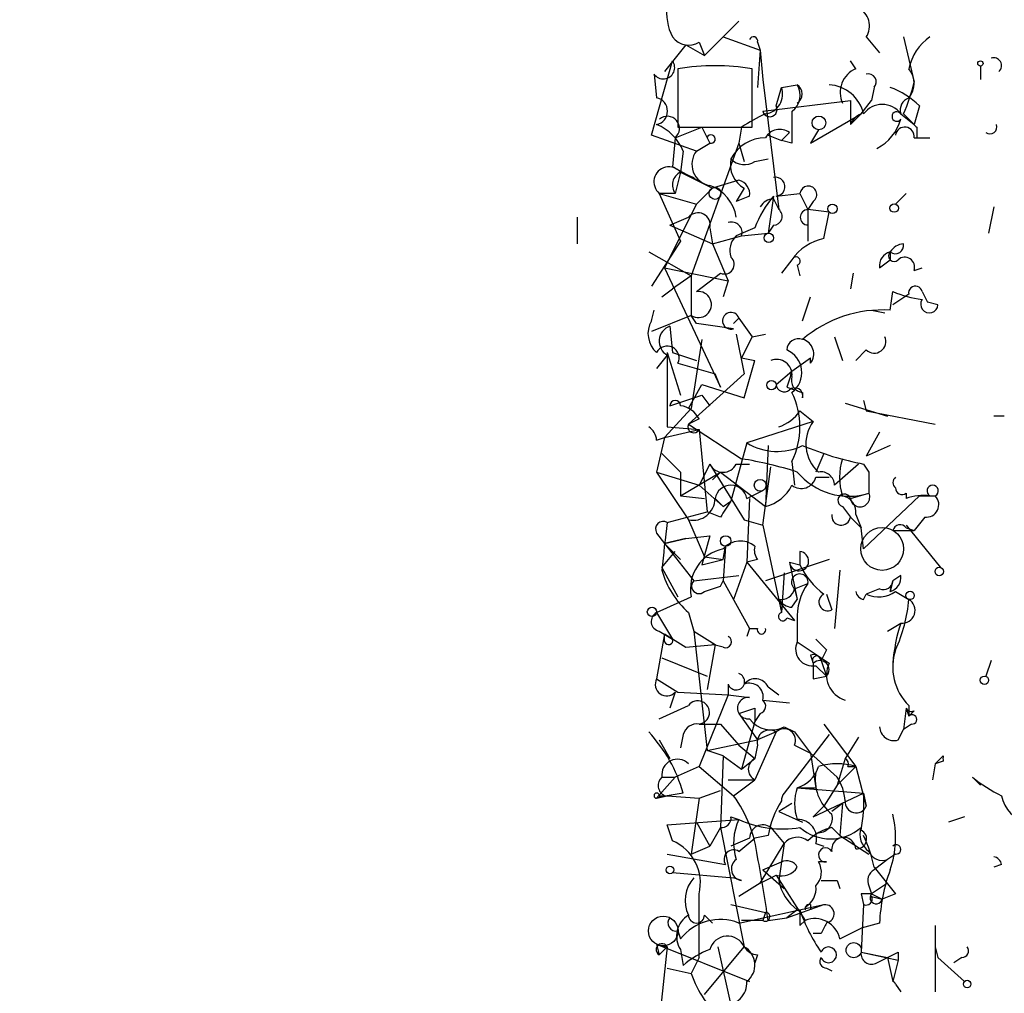
# Model space of a CAD drawing. Extents: x -814 to 376752, y -122958 to 379844.
# Drawn here: x -15 to 16, y 3410 to 3442 of the extents above; entities that cross this region are included whole.
import ezdxf

# ---------------------------------------------------------------- set-up
doc = ezdxf.new("R2010")
doc.units = 0
doc.header["$MEASUREMENT"] = 0
doc.layers.add('MAIN', color=5, linetype='CONTINUOUS')

msp = doc.modelspace()

# ---------------------------------------------------------------- linework, layer by layer
at = {"layer": 'MAIN'}
for p, q in [((7.62, 3441.5059), (7.112, 3440.9979)), ((6.5193, 3440.4053), (7.112, 3440.9979)), ((7.112, 3440.9979), (8.2973, 3440.5746)), ((11.684, 3440.9979), (12.1073, 3440.4899)), ((12.8693, 3440.9979), (13.208, 3439.5586)), ((5.9267, 3440.7439), (5.2493, 3439.8973)), ((5.9267, 3440.7439), (6.5193, 3440.4053)), ((6.35, 3440.8286), (6.5193, 3440.4053)), ((8.2127, 3440.8286), (8.2973, 3440.5746)), ((8.2973, 3440.5746), (8.2127, 3439.3893)), ((8.2973, 3440.5746), (8.382, 3439.6433)), ((4.826, 3437.8653), (5.5033, 3440.2359)), ((11.3453, 3439.9819), (11.176, 3440.2359)), ((15.3247, 3440.0666), (15.3247, 3439.6433)), ((4.9107, 3439.8126), (4.9953, 3439.0506)), ((5.6727, 3439.9819), (5.6727, 3438.1193)), ((8.0433, 3438.1193), (8.0433, 3439.9819)), ((8.382, 3439.6433), (8.89, 3435.4946)), ((8.9747, 3439.3893), (9.4827, 3439.4739)), ((8.8053, 3438.7966), (8.9747, 3439.3893)), ((11.938, 3439.3893), (11.8533, 3438.9659)), ((8.382, 3438.6273), (11.176, 3438.9659)), ((11.176, 3438.9659), (11.176, 3438.2039)), ((11.5147, 3438.5426), (11.8533, 3438.9659)), ((13.3773, 3438.7966), (13.208, 3438.2039)), ((9.906, 3437.6113), (11.5147, 3438.5426)), ((11.176, 3438.2039), (11.5147, 3438.5426)), ((12.7847, 3438.5426), (13.208, 3438.2039)), ((12.7847, 3438.5426), (13.208, 3438.2039)), ((12.8693, 3438.5426), (13.208, 3438.2039)), ((6.2653, 3437.3573), (4.826, 3437.8653)), ((5.6727, 3438.1193), (8.0433, 3438.1193)), ((6.4347, 3438.1193), (6.6887, 3437.6113)), ((7.7047, 3438.1193), (7.62, 3437.6113)), ((8.5513, 3437.8653), (8.9747, 3437.6959)), ((8.9747, 3437.6959), (9.2287, 3437.9499)), ((10.16, 3438.0346), (9.906, 3437.6113)), ((13.2927, 3438.1193), (13.2927, 3437.7806)), ((5.588, 3437.7806), (5.5033, 3436.8493)), ((7.62, 3437.6113), (6.096, 3433.3779)), ((6.2653, 3437.3573), (6.6887, 3437.6113)), ((7.62, 3437.6113), (7.7893, 3437.0186)), ((9.3133, 3437.6113), (8.9747, 3437.6959)), ((13.208, 3437.7806), (13.716, 3437.7806)), ((5.842, 3437.3573), (5.7573, 3436.6799)), ((8.128, 3437.0186), (8.5513, 3437.1033)), ((5.5033, 3436.8493), (6.7733, 3436.1719)), ((5.7573, 3436.6799), (5.588, 3436.0026)), ((5.7573, 3436.6799), (6.1807, 3436.5106)), ((5.7573, 3436.6799), (6.7733, 3436.1719)), ((7.62, 3436.4259), (6.7733, 3436.1719)), ((5.588, 3436.0026), (5.08, 3436.0026)), ((5.08, 3436.0026), (6.2653, 3435.6639)), ((5.08, 3436.0026), (5.7573, 3434.4786)), ((6.7733, 3436.1719), (6.2653, 3435.6639)), ((7.7893, 3436.1719), (7.5353, 3435.7486)), ((8.8053, 3435.9179), (9.5673, 3436.0026)), ((9.5673, 3436.0026), (9.8213, 3435.4946)), ((12.954, 3436.0026), (12.6153, 3435.6639)), ((6.2653, 3435.6639), (5.2493, 3433.6319)), ((7.9587, 3435.9179), (7.5353, 3435.7486)), ((8.7207, 3435.9179), (8.5513, 3434.7326)), ((8.7207, 3435.8333), (8.89, 3435.4946)), ((9.9907, 3435.7486), (9.8213, 3435.4946)), ((10.4987, 3435.4099), (9.8213, 3435.4946)), ((9.8213, 3435.4946), (9.8213, 3434.4786)), ((10.3293, 3434.5633), (10.4987, 3435.4099)), ((15.748, 3435.5793), (15.5787, 3434.7326)), ((2.4553, 3435.2406), (2.4553, 3434.3939)), ((5.4187, 3434.9866), (6.0113, 3435.2406)), ((5.4187, 3434.9866), (6.7733, 3434.3939)), ((6.6887, 3434.9019), (6.7733, 3434.3939)), ((8.128, 3434.9019), (7.5353, 3434.6479)), ((7.7047, 3434.6479), (8.5513, 3434.7326)), ((8.7207, 3434.9866), (8.5513, 3434.7326)), ((5.7573, 3434.4786), (4.826, 3433.0393)), ((6.7733, 3434.3939), (7.7047, 3434.6479)), ((6.7733, 3434.3939), (7.2813, 3433.2086)), ((4.7413, 3434.1399), (6.096, 3433.3779)), ((12.446, 3434.1399), (12.446, 3433.8859)), ((9.3133, 3433.8859), (8.9747, 3433.4626)), ((12.1073, 3433.6319), (12.446, 3433.8859)), ((5.2493, 3433.6319), (7.2813, 3433.2086)), ((5.2493, 3433.6319), (7.0273, 3429.8219)), ((6.2653, 3432.8699), (7.0273, 3433.4626)), ((9.4827, 3433.7166), (9.5673, 3433.3779)), ((11.2607, 3433.4626), (11.176, 3432.9546)), ((13.208, 3433.5473), (13.462, 3433.6319)), ((6.096, 3433.3779), (5.5033, 3432.9546)), ((6.096, 3433.3779), (6.096, 3432.1079)), ((7.2813, 3433.2086), (7.112, 3432.7006)), ((5.1647, 3432.7006), (5.5033, 3432.9546)), ((12.446, 3432.2773), (12.5307, 3432.8699)), ((13.462, 3432.8699), (13.6313, 3432.5313)), ((9.652, 3431.9386), (9.906, 3432.7006)), ((13.0387, 3432.7853), (12.5307, 3432.4466)), ((13.97, 3432.4466), (13.6313, 3432.5313)), ((4.826, 3431.9386), (4.9107, 3432.2773)), ((11.8533, 3432.2773), (12.2767, 3432.1926)), ((6.096, 3432.1079), (4.826, 3431.5999)), ((6.2653, 3431.8539), (6.096, 3432.1079)), ((7.4507, 3431.8539), (7.62, 3432.0233)), ((7.62, 3432.0233), (8.0433, 3431.4306)), ((5.4187, 3431.7693), (5.5033, 3430.9226)), ((6.4347, 3431.3459), (6.096, 3429.1446)), ((7.5353, 3431.5153), (7.7893, 3430.2453)), ((8.0433, 3431.4306), (7.7047, 3430.7533)), ((8.0433, 3431.4306), (8.4667, 3431.5153)), ((10.668, 3431.4306), (10.922, 3430.6686)), ((5.334, 3430.9226), (5.7573, 3429.5679)), ((5.334, 3430.9226), (5.334, 3428.5519)), ((5.5033, 3430.9226), (6.2653, 3430.6686)), ((11.684, 3431.0073), (11.3453, 3430.6686)), ((5.334, 3430.8379), (4.9953, 3430.4146)), ((7.7047, 3430.7533), (8.128, 3430.6686)), ((7.7047, 3430.7533), (8.128, 3430.6686)), ((7.7893, 3429.4833), (8.128, 3430.6686)), ((9.3133, 3430.3299), (9.906, 3430.7533)), ((9.906, 3430.5839), (9.906, 3430.7533)), ((5.6727, 3430.5839), (6.858, 3430.2453)), ((8.8053, 3429.9066), (9.3133, 3430.3299)), ((7.7893, 3430.2453), (6.0113, 3428.6366)), ((7.0273, 3429.8219), (6.858, 3430.2453)), ((6.0113, 3429.1446), (6.4347, 3429.9066)), ((6.4347, 3429.9066), (7.7893, 3429.4833)), ((9.144, 3429.8219), (9.398, 3429.7373)), ((5.4187, 3429.2293), (6.4347, 3429.5679)), ((6.4347, 3429.5679), (6.6887, 3429.2293)), ((6.4347, 3429.5679), (6.6887, 3429.2293)), ((9.652, 3429.6526), (9.652, 3429.4833)), ((11.5993, 3429.3986), (11.684, 3429.0599)), ((6.096, 3429.1446), (5.2493, 3428.2133)), ((9.5673, 3429.0599), (9.9907, 3428.7213)), ((11.0067, 3429.3139), (12.3613, 3428.8906)), ((11.684, 3429.0599), (13.8853, 3428.6366)), ((6.35, 3428.8059), (6.0113, 3428.6366)), ((9.9907, 3428.7213), (7.874, 3428.0439)), ((16.0867, 3428.8906), (15.748, 3428.8906)), ((5.2493, 3428.2133), (6.35, 3428.4673)), ((5.334, 3428.5519), (6.35, 3428.4673)), ((6.0113, 3428.6366), (7.7047, 3427.5359)), ((6.35, 3428.4673), (6.604, 3425.8426)), ((4.9953, 3428.1286), (5.2493, 3428.2133)), ((5.2493, 3428.2133), (4.9953, 3427.1126)), ((12.1073, 3428.3826), (11.684, 3427.6206)), ((7.874, 3428.0439), (7.366, 3426.1813)), ((8.5513, 3427.9593), (8.4667, 3426.0119)), ((12.446, 3427.9593), (11.684, 3427.6206)), ((5.1647, 3427.7053), (5.7573, 3427.1126)), ((10.3293, 3427.7053), (10.0753, 3427.1126)), ((10.3293, 3427.7053), (10.0753, 3427.1126)), ((6.6887, 3427.3666), (6.35, 3426.6893)), ((6.6887, 3427.3666), (7.7893, 3425.5886)), ((7.5353, 3427.3666), (7.9587, 3427.3666)), ((8.382, 3425.4193), (8.636, 3427.2819)), ((9.3133, 3427.4513), (9.398, 3426.6893)), ((11.43, 3427.3666), (10.668, 3426.6893)), ((11.5993, 3427.3666), (11.7687, 3427.1126)), ((4.9953, 3427.1126), (6.35, 3426.6893)), ((4.9953, 3427.1126), (6.0113, 3425.5886)), ((5.7573, 3427.1126), (5.7573, 3426.3506)), ((5.7573, 3426.3506), (7.0273, 3427.1126)), ((6.7733, 3426.8586), (7.0273, 3427.1126)), ((7.0273, 3427.1126), (8.4667, 3426.0119)), ((10.0753, 3426.9433), (10.4987, 3426.9433)), ((11.7687, 3427.1126), (11.7687, 3426.4353)), ((6.35, 3426.6893), (7.112, 3426.0119)), ((7.874, 3426.2659), (8.382, 3426.5199)), ((5.7573, 3426.3506), (6.5193, 3426.2659)), ((6.858, 3426.2659), (7.112, 3426.0119)), ((7.9587, 3426.2659), (7.874, 3424.2339)), ((11.176, 3426.2659), (11.7687, 3426.4353)), ((13.3773, 3426.3506), (11.5993, 3424.6573)), ((12.954, 3426.4353), (12.954, 3426.2659)), ((13.3773, 3426.3506), (13.8853, 3426.3506)), ((7.112, 3426.0119), (7.366, 3426.1813)), ((10.922, 3426.0119), (11.176, 3425.6733)), ((5.334, 3425.5039), (6.604, 3425.8426)), ((6.0113, 3425.5886), (6.5193, 3424.4033)), ((7.0273, 3425.6733), (6.604, 3425.8426)), ((7.7893, 3425.5886), (8.382, 3425.4193)), ((11.176, 3425.6733), (11.5147, 3425.3346)), ((11.3453, 3425.7579), (11.5147, 3425.3346)), ((13.5467, 3425.6733), (13.208, 3425.2499)), ((8.382, 3425.4193), (8.9747, 3422.6253)), ((11.5993, 3424.6573), (11.5147, 3425.3346)), ((12.954, 3425.4193), (14.0547, 3424.0646)), ((12.954, 3425.3346), (13.208, 3425.2499)), ((4.9953, 3425.1653), (5.2493, 3424.8266)), ((5.2493, 3424.8266), (5.9267, 3424.9959)), ((5.9267, 3424.9959), (5.2493, 3424.8266)), ((5.9267, 3424.9959), (6.6887, 3425.0806)), ((6.6887, 3425.0806), (6.4347, 3424.1493)), ((12.5307, 3425.2499), (13.208, 3425.2499)), ((5.2493, 3424.8266), (5.7573, 3424.3186)), ((5.2493, 3424.8266), (6.1807, 3423.6413)), ((7.112, 3424.3186), (7.1967, 3424.7419)), ((7.1967, 3424.7419), (7.112, 3423.6413)), ((5.1647, 3424.0646), (5.588, 3424.5726)), ((6.4347, 3424.1493), (7.112, 3424.3186)), ((6.5193, 3424.4033), (7.112, 3424.3186)), ((8.2127, 3424.3186), (7.874, 3424.2339)), ((10.4987, 3424.3186), (8.4667, 3423.6413)), ((9.5673, 3424.5726), (9.5673, 3424.1493)), ((5.1647, 3424.0646), (5.6727, 3423.1333)), ((7.874, 3424.2339), (7.4507, 3423.0486)), ((7.874, 3424.2339), (9.398, 3422.3713)), ((9.2287, 3424.2339), (9.5673, 3424.1493)), ((9.2287, 3424.2339), (9.4827, 3423.0486)), ((6.1807, 3423.6413), (7.62, 3423.8106)), ((9.0593, 3423.8953), (8.9747, 3422.6253)), ((10.8373, 3423.9799), (10.668, 3422.1173)), ((12.7847, 3423.8106), (12.5307, 3423.6413)), ((7.0273, 3423.4719), (7.112, 3423.6413)), ((7.112, 3423.6413), (7.9587, 3422.1173)), ((9.398, 3423.3873), (9.8213, 3423.5566)), ((9.398, 3423.3873), (9.4827, 3423.0486)), ((9.398, 3423.3873), (9.4827, 3423.0486)), ((12.1073, 3423.3873), (11.684, 3423.2179)), ((12.446, 3423.3026), (12.5307, 3423.6413)), ((12.5307, 3423.6413), (12.446, 3423.3026)), ((12.446, 3423.3026), (12.5307, 3423.6413)), ((4.9953, 3422.6253), (6.096, 3423.1333)), ((10.414, 3423.2179), (10.5833, 3422.7099)), ((11.5993, 3423.0486), (11.684, 3423.2179)), ((12.6153, 3423.3026), (13.0387, 3423.0486)), ((9.3133, 3422.7946), (9.4827, 3423.0486)), ((4.9953, 3422.6253), (5.5033, 3421.7786)), ((6.0113, 3422.6253), (6.1807, 3422.0326)), ((9.144, 3422.4559), (9.398, 3422.3713)), ((7.9587, 3422.1173), (7.874, 3421.8633)), ((7.9587, 3422.1173), (8.2127, 3422.1173)), ((9.4827, 3422.3713), (9.4827, 3421.6939)), ((12.3613, 3422.0326), (12.7847, 3422.2866)), ((5.2493, 3421.9479), (4.9953, 3420.5086)), ((5.08, 3422.0326), (5.5033, 3421.7786)), ((5.2493, 3421.6939), (5.2493, 3421.9479)), ((5.2493, 3421.9479), (5.9267, 3421.5246)), ((6.1807, 3422.0326), (6.858, 3421.6093)), ((6.1807, 3422.0326), (6.604, 3418.2226)), ((5.9267, 3421.5246), (6.858, 3421.6093)), ((6.858, 3421.6093), (6.604, 3420.1699)), ((7.112, 3421.5246), (6.7733, 3421.6093)), ((5.1647, 3421.1859), (6.604, 3420.5933)), ((9.906, 3421.2706), (9.9907, 3421.0166)), ((10.414, 3421.4399), (10.2447, 3421.1013)), ((9.9907, 3421.0166), (9.9907, 3420.5086)), ((10.0753, 3420.9319), (10.414, 3420.5933)), ((10.2447, 3421.1013), (10.414, 3420.5933)), ((15.6633, 3421.1013), (15.494, 3420.5933)), ((9.9907, 3420.5086), (10.414, 3420.5933)), ((9.9907, 3420.5086), (10.414, 3420.5933)), ((4.9953, 3420.5086), (5.6727, 3420.0853)), ((7.2813, 3420.3393), (7.2813, 3420.0006)), ((8.5513, 3420.2546), (8.89, 3420.0006)), ((5.588, 3420.0853), (5.4187, 3419.5773)), ((5.6727, 3420.0853), (7.2813, 3420.0006)), ((7.2813, 3420.0006), (6.35, 3417.7146)), ((7.2813, 3420.0006), (7.9587, 3419.9159)), ((5.08, 3419.2386), (6.0113, 3419.6619)), ((8.382, 3419.8313), (9.2287, 3419.7466)), ((13.0387, 3419.6619), (13.0387, 3419.3233)), ((7.62, 3419.4079), (8.2127, 3418.5613)), ((8.128, 3419.5773), (8.128, 3419.1539)), ((8.2973, 3419.4079), (8.128, 3419.1539)), ((12.954, 3419.5773), (12.8693, 3418.8999)), ((12.954, 3419.5773), (13.0387, 3419.3233)), ((12.954, 3419.5773), (13.0387, 3419.3233)), ((13.208, 3419.4926), (13.0387, 3419.3233)), ((6.35, 3419.0693), (7.0273, 3419.0693)), ((7.0273, 3419.0693), (7.62, 3418.3919)), ((8.128, 3419.1539), (7.7047, 3417.6299)), ((9.0593, 3418.9846), (9.398, 3418.8153)), ((10.3293, 3419.0693), (11.3453, 3417.7146)), ((13.1233, 3419.0693), (12.8693, 3418.8999)), ((5.842, 3418.7306), (5.7573, 3418.3073)), ((8.8053, 3418.8153), (8.128, 3417.2913)), ((8.8053, 3418.8153), (8.2127, 3418.5613)), ((10.4987, 3418.7306), (9.0593, 3416.8679)), ((9.398, 3418.8153), (9.906, 3418.1379)), ((12.7, 3418.5613), (12.8693, 3418.8999)), ((5.08, 3418.5613), (5.4187, 3417.9686)), ((6.604, 3418.2226), (8.2127, 3418.5613)), ((7.62, 3418.3919), (8.128, 3417.9686)), ((7.62, 3418.3919), (8.128, 3417.9686)), ((8.2127, 3418.3919), (8.128, 3417.9686)), ((9.398, 3418.3919), (9.906, 3418.1379)), ((11.43, 3418.6459), (11.0067, 3417.9686)), ((7.112, 3418.0533), (6.604, 3418.2226)), ((7.112, 3418.0533), (7.0273, 3415.7673)), ((7.112, 3418.0533), (7.7047, 3417.6299)), ((9.906, 3418.1379), (10.0753, 3417.0373)), ((9.906, 3418.1379), (10.7527, 3417.3759)), ((14.1393, 3418.0533), (13.8853, 3417.7993)), ((7.7047, 3417.6299), (8.128, 3417.9686)), ((11.0067, 3417.9686), (10.7527, 3417.1219)), ((13.8853, 3417.7993), (13.8007, 3417.2913)), ((14.1393, 3417.8839), (13.8853, 3417.7993)), ((6.35, 3417.7146), (5.588, 3417.3759)), ((6.35, 3417.7146), (7.4507, 3416.7833)), ((11.3453, 3417.7146), (10.7527, 3417.1219)), ((11.0913, 3417.7146), (11.3453, 3417.7146)), ((11.3453, 3417.7146), (11.684, 3416.4446)), ((5.588, 3417.3759), (4.9953, 3416.6986)), ((5.1647, 3417.3759), (5.588, 3417.3759)), ((7.2813, 3417.2913), (8.128, 3417.2913)), ((7.2813, 3417.2913), (8.128, 3417.2913)), ((7.4507, 3416.7833), (8.128, 3417.2913)), ((10.7527, 3417.1219), (10.3293, 3416.4446)), ((15.3247, 3417.1219), (15.0707, 3417.3759)), ((5.2493, 3416.7833), (4.9953, 3416.6986)), ((4.9953, 3416.6986), (5.334, 3416.7833)), ((5.08, 3416.7833), (5.334, 3416.7833)), ((5.842, 3416.8679), (5.334, 3416.7833)), ((5.334, 3416.7833), (6.35, 3416.6986)), ((6.35, 3416.6986), (7.0273, 3416.9526)), ((9.4827, 3417.0373), (11.5993, 3416.8679)), ((9.4827, 3417.0373), (10.0753, 3417.0373)), ((9.9907, 3416.1059), (11.5993, 3416.8679)), ((11.5993, 3416.8679), (11.684, 3416.4446)), ((11.5993, 3416.8679), (11.684, 3416.4446)), ((6.35, 3416.6986), (6.096, 3414.9206)), ((9.3133, 3416.5293), (8.89, 3416.2753)), ((10.922, 3416.5293), (10.5833, 3416.2753)), ((10.922, 3416.5293), (10.8373, 3415.5133)), ((8.89, 3416.2753), (9.652, 3415.9366)), ((10.3293, 3416.4446), (9.9907, 3416.1059)), ((5.334, 3415.8519), (7.62, 3416.0213)), ((5.5033, 3415.3439), (5.334, 3415.8519)), ((6.2653, 3415.9366), (6.6887, 3415.1746)), ((7.366, 3416.1059), (7.62, 3416.0213)), ((14.8167, 3416.1059), (14.3087, 3415.9366)), ((7.0273, 3415.7673), (6.6887, 3415.1746)), ((7.0273, 3415.7673), (7.7893, 3411.9573)), ((8.636, 3415.7673), (9.0593, 3415.2593)), ((10.5833, 3415.7673), (10.8373, 3415.5133)), ((7.9587, 3415.4286), (7.366, 3415.1746)), ((7.62, 3415.0053), (8.128, 3415.4286)), ((8.5513, 3415.5133), (8.128, 3415.4286)), ((8.2973, 3413.9893), (9.0593, 3415.2593)), ((10.0753, 3415.2593), (10.3293, 3415.1746)), ((10.8373, 3415.5133), (11.7687, 3414.9206)), ((5.334, 3414.9206), (7.1967, 3414.5819)), ((6.096, 3414.9206), (6.6887, 3415.1746)), ((12.6153, 3414.9206), (12.3613, 3414.7513)), ((8.382, 3414.4126), (8.9747, 3414.6666)), ((10.414, 3414.6666), (10.16, 3414.6666)), ((12.3613, 3414.7513), (11.938, 3414.4126)), ((16.002, 3414.5819), (15.748, 3414.4973)), ((5.5033, 3414.3279), (7.4507, 3414.1586)), ((8.382, 3414.4126), (9.0593, 3413.8199)), ((7.7047, 3414.0739), (7.4507, 3414.1586)), ((8.2973, 3413.9893), (7.62, 3413.5659)), ((8.2973, 3413.9893), (8.8053, 3414.2433)), ((8.8053, 3414.2433), (9.7367, 3412.8039)), ((10.7527, 3414.0739), (10.8373, 3413.8199)), ((12.3613, 3413.9893), (11.8533, 3413.6506)), ((11.5147, 3413.6506), (11.5993, 3413.3119)), ((11.7687, 3413.9046), (11.8533, 3413.6506)), ((11.8533, 3413.6506), (12.192, 3413.4813)), ((12.6153, 3413.6506), (12.192, 3413.4813)), ((11.8533, 3413.5659), (12.192, 3413.4813)), ((7.366, 3413.3119), (8.4667, 3413.0579)), ((7.62, 3412.7193), (10.3293, 3413.3119)), ((8.4667, 3413.0579), (8.382, 3412.8039)), ((9.144, 3412.8886), (10.3293, 3413.3119)), ((9.4827, 3413.1426), (9.144, 3412.8886)), ((9.7367, 3413.2273), (9.7367, 3413.1426)), ((9.906, 3413.3119), (9.906, 3413.1426)), ((11.5993, 3413.3119), (11.5147, 3411.7879)), ((6.5193, 3412.9733), (6.7733, 3412.7193)), ((8.382, 3412.8039), (7.7047, 3412.8039)), ((8.5513, 3412.8039), (9.144, 3412.8886)), ((9.5673, 3412.6346), (9.7367, 3412.8039)), ((12.1073, 3412.7193), (11.5147, 3412.5499)), ((5.6727, 3412.4653), (5.7573, 3412.2113)), ((10.2447, 3412.3806), (9.9907, 3412.3806)), ((10.8373, 3412.2113), (11.5147, 3412.5499)), ((13.8853, 3412.6346), (13.8853, 3410.5179)), ((4.9953, 3412.0419), (5.334, 3411.9573)), ((4.9953, 3412.0419), (5.08, 3411.7033)), ((4.9953, 3412.0419), (5.08, 3411.7033)), ((4.9953, 3412.0419), (7.9587, 3410.8566)), ((5.334, 3411.9573), (5.08, 3411.7033)), ((5.334, 3411.9573), (5.08, 3409.5866)), ((5.7573, 3411.8726), (5.842, 3411.3646)), ((6.5193, 3410.4333), (7.7893, 3411.9573)), ((6.9427, 3411.9573), (7.366, 3410.0946)), ((11.5147, 3411.7879), (12.3613, 3411.6186)), ((11.5147, 3411.7879), (12.7, 3411.5339)), ((12.7, 3411.7879), (12.7, 3411.5339)), ((13.8853, 3411.9573), (13.97, 3411.6186)), ((6.35, 3411.6186), (6.096, 3411.1106)), ((8.2127, 3411.7033), (8.128, 3411.4493)), ((12.0227, 3411.4493), (12.3613, 3411.6186)), ((12.3613, 3411.6186), (12.5307, 3410.8566)), ((12.7, 3411.5339), (12.5307, 3410.8566)), ((13.97, 3411.6186), (14.8167, 3410.8566)), ((14.732, 3411.6186), (14.478, 3411.4493)), ((5.334, 3411.2799), (6.096, 3411.1106)), ((10.414, 3411.2799), (10.5833, 3411.1953)), ((12.6153, 3410.7719), (12.7847, 3410.5179))]:
    msp.add_line(p, q, dxfattribs=at)
for centre, radius in [((187968.8728, 191060.536), 188783.0574), ((15.3246, 3440.1513), 0.0846), ((10.172, 3438.2524), 0.218), ((6.858, 3436.0027), 0.1893), ((10.6044, 3435.5158), 0.1496), ((12.573, 3435.537), 0.1338), ((8.5725, 3434.5845), 0.1496), ((8.6571, 3429.8855), 0.1496), ((8.2973, 3426.6893), 0.1893), ((12.1919, 3424.6573), 0.6826), ((7.1966, 3424.9113), 0.1693), ((14.0123, 3423.9377), 0.1338), ((13.0809, 3423.1756), 0.1338), ((4.8471, 3422.6465), 0.1496), ((15.4516, 3420.4663), 0.1338), ((5.4186, 3414.4126), 0.1197), ((5.2069, 3412.4653), 0.4733), ((11.2818, 3411.8515), 0.2413), ((14.9013, 3410.772), 0.1197)]:
    msp.add_circle(centre, radius, dxfattribs=at)
for centre, radius, start, end in [((6.9425, 3441.7598), 1.6284, 171.02298, 207.89636), ((11.1394, 3441.3497), 0.6484, 327.1384, 63.37172), ((6.0198, 3441.379), 0.6419, 216.4218, 300.96069), ((8.0857, 3440.8709), 0.1339, 341.57859, 161.53799), ((14.6466, 3439.6437), 1.6431, 124.49667, 168.12176), ((15.748, 3440.0836), 0.2517, 312.26297, 109.66607), ((5.207, 3440.0242), 0.3642, 215.53219, 35.54499), ((6.858, 3432.8702), 7.2098, 80.53755, 99.46245), ((11.6839, 3439.22), 0.8338, 113.96109, 203.96737), ((11.7405, 3439.5587), 0.2601, 319.3796, 102.54553), ((12.4881, 3439.5163), 0.7211, 319.77531, 40.21863), ((8.9325, 3439.1437), 0.6417, 306.40554, 30.96988), ((9.2711, 3439.1776), 0.3641, 305.53219, 54.46781), ((10.4149, 3438.2588), 1.218, 13.47487, 86.05481), ((8.0821, 3440.7029), 5.2521, 335.71197, 347.4157), ((8.3768, 3439.1723), 0.6361, 278.12501, 19.94771), ((11.5298, 3436.9216), 2.6323, 45.42327, 69.6312), ((4.9107, 3438.6273), 0.4317, 281.29952, 78.69788), ((8.6058, 3438.6817), 0.2303, 193.66216, 29.93935), ((12.192, 3438.1051), 0.7367, 36.4328, 143.5672), ((13.1791, 3438.6629), 0.4123, 109.90713, 196.96277), ((5.3339, 3438.0769), 0.3884, 310.61569, 130.5837), ((10.8289, 3433.3928), 5.6657, 114.6408, 123.46456), ((263.3131, 3438.1193), 254.0003, 179.885409, 180.114592), ((11.7682, 3437.9504), 0.6442, 113.17406, 156.82594), ((12.6577, 3438.458), 0.1526, 33.66924, 326.29952), ((4.4029, 3436.7647), 1.5564, 22.38114, 67.62707), ((11.3392, 3438.7785), 1.5012, 297.08394, 344.34085), ((13.4053, 3438.3167), 0.2273, 209.75739, 240.2989), ((15.6316, 3438.1193), 0.2182, 230.91378, 22.81582), ((-78.6687, 3649.6379), 227.9972, 291.687961, 291.91713), ((6.731, 3437.7383), 0.1339, 251.57859, 161.57859), ((8.9234, 3437.5244), 0.5237, 54.34023, 150.70841), ((12.9116, 3437.8229), 0.2993, 351.87802, 171.85636), ((8.4727, 3436.5379), 1.2428, 90.27663, 152.93805), ((6.8072, 3436.934), 0.6876, 142.00517, 260.07745), ((8.1984, 3436.9197), 0.8524, 167.5616, 241.31819), ((7.8014, 3437.5507), 0.6243, 225.77878, 301.54137), ((5.3884, 3436.3715), 0.4808, 39.89559, 230.10441), ((5.9479, 3436.2725), 0.4498, 115.0723, 216.86735), ((6.2753, 3435.0514), 1.2741, 8.53966, 71.06733), ((7.5099, 3435.9856), 0.4539, 351.4218, 75.96069), ((8.7858, 3436.2175), 0.3002, 273.72395, 102.5226), ((9.8342, 3435.9676), 0.2692, 305.55005, 172.52913), ((11.2142, 3433.7824), 3.283, 139.42237, 160.06207), ((8.7633, 3435.2825), 0.5525, 94.42257, 147.50654), ((6.313, 3434.9972), 0.3876, 345.76657, 141.10474), ((8.7146, 3435.2708), 0.2843, 271.22959, 51.91294), ((9.8213, 3435.2406), 0.2433, 90, 270), ((7.384, 3434.7506), 0.3367, 342.24301, 107.75699), ((7.9585, 3434.1823), 0.6292, 132.26879, 199.66179), ((10.6684, 3432.9541), 1.6446, 101.8996, 145.48663), ((12.9116, 3433.8437), 0.5518, 94.39632, 147.53677), ((12.6153, 3434.3375), 0.2602, 229.41065, 12.51925), ((12.5561, 3433.6996), 0.4539, 104.03931, 188.5782), ((12.573, 3434.0129), 0.1796, 135, 315), ((7.162, 3433.7397), 0.3081, 244.07533, 48.53942), ((9.4403, 3433.8436), 0.1339, 288.46201, 161.57859), ((12.9117, 3433.6531), 0.3147, 340.34985, 132.28226), ((6.3249, 3432.4568), 0.4174, 236.73265, 98.2097), ((14.0116, 3436.4655), 3.8886, 247.61498, 261.8749), ((13.2503, 3432.8277), 0.2158, 11.27349, 191.33076), ((13.6948, 3432.4677), 0.276, 147.51925, 355.61562), ((7.366, 3431.9386), 0.2678, 18.44172, 288.44172), ((12.2019, 3428.3532), 3.9317, 86.44048, 130.43232), ((5.5359, 3431.5348), 0.8167, 150.36824, 228.55406), ((-35.4674, 3135.4158), 299.3613, 81.757355, 81.986535), ((5.5913, 3431.2841), 0.515, 109.58198, 240.03022), ((9.5249, 3430.9862), 0.3815, 70.53914, 176.82933), ((9.525, 3430.8802), 0.4827, 322.12814, 74.74592), ((11.938, 3431.2782), 0.3714, 226.84409, 24.22564), ((5.334, 3430.7532), 0.3787, 333.44172, 153.42818), ((8.8415, 3430.2816), 0.7862, 306.87281, 67.37173), ((8.8205, 3430.209), 0.4952, 354.39073, 111.8723), ((136.236, 3387.7484), 133.8752, 161.45383, 161.682999), ((9.6732, 3430.0337), 0.3816, 160.57745, 266.81601), ((9.0593, 3429.9278), 0.2549, 184.77111, 311.64474), ((9.398, 3429.5397), 0.2602, 347.48075, 130.58935), ((5.588, 3429.2293), 0.1693, 0, 180), ((7.0556, 3428.552), 2.5117, 334.00931, 25.98864), ((5.6304, 3428.425), 0.8142, 27.89325, 81.03396), ((8.4664, 3429.8222), 1.3391, 288.44171, 325.29998), ((10.9525, 3428.0093), 1.1967, 143.48824, 228.52988), ((4.4451, 3428.0863), 0.5518, 4.39632, 57.53677), ((6.1806, 3428.552), 0.1894, 153.44849, 333.43495), ((8.8384, 3429.5857), 1.8186, 237.97391, 296.57632), ((13.4725, 3437.0163), 9.8298, 247.1286, 259.01437), ((5.528, 3414.4472), 13.2685, 72.65932, 80.55791), ((12.7849, 3426.9432), 1.9549, 162.35102, 197.64619), ((7.112, 3427.5783), 0.4733, 206.57047, 333.42953), ((9.6096, 3427.0703), 0.4827, 232.12814, 344.74592), ((11.1305, 3428.4779), 2.1399, 219.64376, 287.35115), ((10.2327, 3426.6834), 0.4353, 0.77653, 99.61379), ((12.7425, 3426.7739), 0.2118, 126.90235, 233.0814), ((7.366, 3426.1728), 0.5165, 10.38522, 169.61478), ((8.1563, 3427.2675), 1.2934, 283.88583, 333.44684), ((12.827, 3426.6046), 0.2117, 180, 306.87531), ((13.8007, 3426.5094), 0.18, 298.04626, 241.92564), ((6.1584, 3426.2726), 0.6996, 257.86292, 359.4513), ((10.9812, 3426.2067), 0.2036, 16.9041, 253.0959), ((10.8373, 3425.8426), 0.515, 350.53402, 80.53402), ((11.4836, 3426.3113), 0.3109, 188.39591, 23.50591), ((13.5042, 3424.7857), 1.5791, 82.29219, 110.39043), ((13.5951, 3426.0724), 0.402, 263.08534, 43.79056), ((134.2081, 3341.2447), 152.6537, 146.192759, 146.421922), ((10.8797, 3425.7156), 0.2994, 171.87802, 351.87531), ((5.207, 3425.2922), 0.2469, 59.04022, 210.93987), ((35.9486, 3421.3315), 30.8976, 172.23909, 175.08284), ((12.7635, 3425.1865), 0.2413, 37.86249, 164.76571), ((7.3831, 3423.3759), 1.3098, 101.94566, 190.67421), ((7.6623, 3424.1915), 0.721, 49.76504, 139.75384), ((8.5939, 3424.615), 0.4829, 164.76361, 217.86666), ((9.5356, 3424.2657), 0.3085, 185.9157, 84.10278), ((11.8118, 3425.2081), 2.4817, 205.2547, 233.31757), ((7.8551, 3424.7195), 2.7902, 195.3711, 228.63829), ((9.5603, 3423.5955), 0.264, 351.52292, 232.0622), ((12.3296, 3423.7471), 0.4595, 284.67438, 7.94318), ((6.35, 3423.4719), 0.2395, 134.98308, 315), ((-35.5491, 3550.3797), 133.8594, 288.316933, 288.546129), ((8.9578, 3423.4972), 0.4537, 261.40554, 345.98213), ((11.3317, 3422.4841), 1.8524, 144.62232, 183.49106), ((12.2344, 3423.6554), 0.2966, 244.63545, 357.27553), ((10.4563, 3422.9639), 0.284, 116.56505, 296.56505), ((11.6418, 3423.3451), 0.2995, 188.15715, 261.84285), ((12.0799, 3424.0275), 0.9012, 243.94105, 306.44901), ((9.3556, 3423.3448), 0.5518, 212.46323, 265.60368), ((8.376, 3423.4157), 4.6771, 335.0113, 355.49832), ((12.827, 3422.6958), 0.4114, 264.09816, 59.03386), ((5.1365, 3422.3431), 0.3156, 116.58129, 259.68703), ((9.017, 3422.4983), 0.1339, 108.42141, 341.53799), ((8.3397, 3422.075), 0.1339, 161.57859, 18.42141), ((17.7296, 3420.6372), 5.2127, 161.55358, 175.82613), ((7.1966, 3421.694), 0.1893, 243.46201, 63.42141), ((5.3763, 3421.7363), 0.1339, 198.46201, 18.42141), ((9.9695, 3421.461), 0.5396, 154.43212, 281.30785), ((179.3233, 3675.3666), 305.2797, 236.196642, 236.425815), ((94.9196, 3506.2842), 119.7487, 224.885409, 225.114592), ((9.9907, 3421.0166), 0.2678, 18.44172, 108.44172), ((10.1036, 3421.1013), 0.1411, 0, 216.87802), ((14.2492, 3420.8896), 1.7241, 161.3864, 225.40418), ((10.2023, 3420.8049), 0.2922, 315.01386, 134.98614), ((11.2644, 3420.6433), 0.8519, 154.00948, 252.39241), ((7.5353, 3420.4239), 0.2678, 198.42141, 71.55828), ((5.3181, 3420.334), 0.367, 151.59139, 317.34091), ((8.1445, 3420.0651), 0.4487, 24.97756, 142.33331), ((7.9586, 3419.937), 0.4365, 345.98286, 112.82283), ((7.9163, 3419.5773), 0.3412, 82.86249, 277.13543), ((6.3095, 3419.4392), 0.3722, 276.24837, 143.2471), ((8.2338, 3419.6408), 0.2414, 285.25096, 52.11877), ((-34.4759, 3546.4926), 133.8753, 288.327084, 288.556267), ((13.1233, 3419.6619), 0.1893, 206.55151, 296.57859), ((13.1445, 3419.2175), 0.1496, 261.85907, 135), ((6.2823, 3418.6205), 0.4539, 81.4218, 165.96069), ((8.6509, 3419.7265), 0.8469, 215.17825, 298.83184), ((12.5682, 3419.0034), 0.4613, 182.33579, 286.60051), ((1.2537, 3415.5593), 4.7713, 15.91834, 43.03303), ((8.5937, 3418.4851), 0.3922, 57.34729, 193.74573), ((9.0593, 3418.5443), 0.3714, 335.77436, 133.14536), ((14.5204, 3417.9686), 0.3904, 167.4696, 192.5304), ((5.6568, 3417.4501), 0.4977, 44.56848, 188.5746), ((8.2973, 3417.6299), 0.3787, 116.55828, 243.43495), ((10.7526, 3415.6835), 2.1158, 73.7321, 106.2653), ((10.922, 3417.7993), 0.1893, 333.42141, 63.42141), ((9.1863, 3418.011), 1.0178, 286.93056, 343.06944), ((11.4583, 3417.2913), 1.4061, 169.59311, 231.5171), ((5.4045, 3417.1078), 0.3597, 131.8108, 244.43941), ((9.4821, 3416.529), 1.527, 3.18732, 33.68486), ((17.9061, 3420.8037), 4.4485, 230.4032, 244.65732), ((4.9954, 3416.7832), 0.0846, 0.06773, 269.93227), ((4.0862, 3414.344), 4.1557, 6.79787, 35.94253), ((9.4163, 3416.6079), 0.4416, 143.93447, 179.22157), ((10.9638, 3416.5293), 1.5658, 161.06863, 198.93137), ((7.4062, 3416.5715), 4.2036, 347.79186, 4.04337), ((17.0039, 3416.9385), 1.0138, 188.80546, 261.19454), ((11.6997, 3414.9338), 3.2013, 148.34407, 169.57077), ((11.3607, 3416.5908), 0.3548, 176.2665, 335.66697), ((10.1412, 3416.0588), 0.4613, 272.33579, 16.60051), ((9.4883, 3415.4445), 3.1325, 340.76684, 13.77895), ((7.0697, 3416.0636), 0.2993, 261.85636, 8.12469), ((9.1368, 3415.2823), 1.6872, 154.0242, 198.34367), ((9.017, 3419.1398), 3.4171, 245.86897, 279.26743), ((8.3821, 3415.4285), 0.4234, 53.15176, 179.98647), ((9.5019, 3415.4248), 0.5968, 343.90031, 91.84359), ((10.541, 3416.8905), 1.4865, 229.07804, 310.92196), ((10.9885, 3414.1407), 1.6763, 103.98816, 134.1299), ((11.3832, 3415.3996), 0.3121, 263.02303, 65.07739), ((12.1496, 3415.5556), 0.6693, 161.55964, 235.31026), ((4.9201, 3413.994), 1.4706, 346.49578, 66.63411), ((305.3279, 3372.3411), 299.3611, 171.757331, 171.986511), ((9.4854, 3414.8953), 0.5604, 53.17509, 139.49407), ((10.9623, 3415.0658), 0.3838, 3.60055, 189.06964), ((6.8064, 3413.351), 5.2581, 12.59204, 24.28235), ((12.6365, 3415.0688), 0.1496, 261.85907, 135), ((7.4507, 3414.7513), 0.3053, 56.31514, 213.70048), ((10.3858, 3414.8924), 0.2275, 29.75425, 277.11877), ((12.1919, 3415.1744), 0.4558, 201.7804, 291.82009), ((7.7555, 3414.4465), 0.376, 125.84589, 262.23621), ((-29.0114, 3407.5889), 37.923, 7.90411, 11.01686), ((9.144, 3414.3277), 0.3788, 26.59887, 116.54476), ((9.6279, 3414.34), 0.6243, 315.77878, 31.54137), ((15.7057, 3414.5396), 0.2993, 8.12469, 81.87531), ((8.9663, 3414.8442), 0.6221, 255.00095, 326.10813), ((12.1072, 3414.074), 0.3785, 116.55151, 206.58536), ((223.9545, 3583.4012), 271.0711, 218.542738, 218.771917), ((17.6789, 3412.4854), 5.5765, 159.78199, 177.59609), ((6.9852, 3413.4389), 1.0794, 138.18441, 205.55143), ((10.3509, 3414.3494), 1.4867, 190.67955, 234.26788), ((10.4987, 3541.0738), 127.0002, 269.885409, 270.114592), ((-501.6499, 3412.6346), 508.0009, 359.885409, 0.114591), ((9.3978, 3413.82), 0.6828, 299.76049, 7.11773), ((11.684, 3329.0007), 84.6501, 89.885408, 90.114592), ((12.0015, 3413.5236), 0.1952, 139.40507, 347.48075), ((11.684, 3413.4812), 0.1893, 243.42141, 26.57859), ((8.4666, 3412.9168), 0.1411, 233.15447, 89.95939), ((136.5672, 3412.8886), 127.0002, 179.885409, 180.114592), ((14.4234, 3414.7241), 5.1071, 198.03902, 215.09413), ((9.8757, 3413.1729), 0.1423, 77.70272, 192.29728), ((10.3716, 3413.0156), 0.2862, 278.13577, 98.11594), ((5.6162, 3412.7192), 0.2602, 139.3796, 282.54553), ((6.4197, 3412.2994), 0.788, 121.2169, 212.79464), ((7.0274, 3411.2232), 1.6092, 68.39165, 142.11815), ((6.2653, 3412.9733), 0.254, 180, 0), ((10.0381, 3412.0453), 0.8163, 11.73393, 111.66846), ((94.9743, 3370.24), 94.6305, 153.3271, 153.556364), ((7.2546, 3411.7129), 0.588, 24.56413, 164.24065), ((5.1647, 3411.8726), 0.1893, 26.57859, 243.42141), ((7.6609, 3409.2927), 2.757, 110.64823, 131.27957), ((8.2548, 3412.2534), 0.5517, 212.46004, 265.6236), ((7.4728, 3411.3793), 0.659, 307.50815, 61.29586), ((10.4818, 3411.7032), 0.2518, 199.63698, 160.34158), ((11.8533, 3411.7455), 0.3412, 172.86249, 299.76571), ((-29.7793, 3496.3482), 94.6305, 296.443636, 296.6729), ((14.732, 3411.8303), 0.2116, 270, 36.87531), ((10.414, 3411.4916), 0.2116, 143.12469, 270), ((9.5236, 3412.295), 3.6265, 199.06248, 228.31765), ((7.1544, 3410.8142), 0.7208, 266.62794, 3.37206), ((12.4461, 3410.6875), 0.1891, 26.51085, 63.4214)]:
    msp.add_arc(centre, radius, start, end, dxfattribs=at)

doc.saveas('drawing.dxf')
